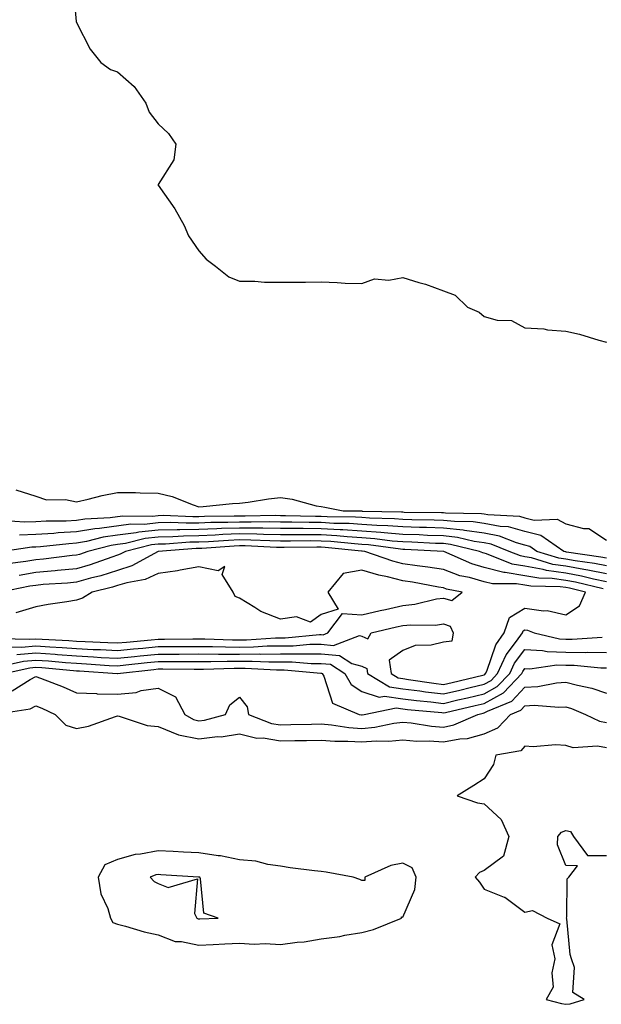
# Model space of a CAD drawing. Units: inches. Extents: x 862883 to 865523, y 7242458 to 7245098.
# Drawn here: x 863934 to 864077, y 7243531 to 7243772 of the extents above; entities that cross this region are included whole.
import ezdxf

# ---------------------------------------------------------------- set-up
doc = ezdxf.new("R2010")
doc.units = ezdxf.units.IN
doc.header["$MEASUREMENT"] = 0
doc.layers.add('Contour_86287242', color=7, linetype='Continuous', true_color=0x8a83ac)

msp = doc.modelspace()

# ---------------------------------------------------------------- linework, layer by layer
at = {"layer": 'Contour_86287242'}
for points in [[(863947.11, 7243780.98, 3350), (863947.98, 7243771.99, 3350), (863947.98, 7243771.92, 3350), (863947.99, 7243771.86, 3350), (863948.05, 7243771.72, 3350), (863951.37, 7243765.24, 3350), (863954.01, 7243761.92, 3350), (863956.37, 7243760.24, 3350), (863958.05, 7243759.66, 3350), (863962.17, 7243756.04, 3350), (863965.02, 7243751.92, 3350), (863965.84, 7243749.71, 3350), (863968.05, 7243746.86, 3350), (863970.6, 7243744.47, 3350), (863972.38, 7243741.92, 3350), (863971.91, 7243738.06, 3350), (863968.05, 7243732, 3350), (863968.03, 7243731.94, 3350), (863968.02, 7243731.92, 3350), (863968.02, 7243731.89, 3350), (863968.05, 7243731.8, 3350), (863972.12, 7243725.98, 3350), (863974.46, 7243721.92, 3350), (863975.53, 7243719.4, 3350), (863978.05, 7243715.68, 3350), (863979.8, 7243713.67, 3350), (863982.09, 7243711.92, 3350), (863985.42, 7243709.29, 3350), (863988.05, 7243708.3, 3350), (863991.74, 7243708.23, 3350), (863994.18, 7243708.04, 3350), (863998.05, 7243707.98, 3350), (864001.92, 7243708.04, 3350), (864004.17, 7243708.03, 3350), (864008.05, 7243708.12, 3350), (864012.01, 7243707.96, 3350), (864013.94, 7243707.81, 3350), (864018.05, 7243707.67, 3350), (864021.1, 7243708.87, 3350), (864024.67, 7243708.54, 3350), (864028.05, 7243709.19, 3350), (864032.02, 7243707.96, 3350), (864033.67, 7243707.55, 3350), (864038.05, 7243705.9, 3350), (864040.96, 7243704.83, 3350), (864043.98, 7243701.92, 3350), (864046.8, 7243700.67, 3350), (864048.05, 7243699.56, 3350), (864051.27, 7243698.71, 3350), (864054.75, 7243698.62, 3350), (864058.05, 7243696.83, 3350), (864062.66, 7243696.53, 3350), (864063.62, 7243696.35, 3350), (864068.05, 7243695.96, 3350), (864071.4, 7243695.27, 3350), (864076.2, 7243693.78, 3350), (864078.05, 7243693.32, 3350)], [(863933.13, 7243657, 3351), (863938.05, 7243655.49, 3351), (863940.67, 7243654.55, 3351), (863945.31, 7243654.66, 3351), (863948.05, 7243654.12, 3351), (863950.87, 7243654.74, 3351), (863954.3, 7243655.67, 3351), (863958.05, 7243656.4, 3351), (863962.48, 7243656.35, 3351), (863963.67, 7243656.3, 3351), (863968.05, 7243656.24, 3351), (863971.49, 7243655.37, 3351), (863976.64, 7243653.33, 3351), (863978.05, 7243652.88, 3351), (863979.08, 7243652.96, 3351), (863986.32, 7243653.65, 3351), (863988.05, 7243653.76, 3351), (863990.13, 7243653.99, 3351), (863995.1, 7243654.87, 3351), (863998.05, 7243655.15, 3351), (864000.9, 7243654.77, 3351), (864006.86, 7243653.11, 3351), (864008.05, 7243652.91, 3351), (864008.92, 7243652.79, 3351), (864013.43, 7243651.92, 3351), (864017.98, 7243651.85, 3351), (864018.05, 7243651.85, 3351), (864018.13, 7243651.84, 3351), (864027.75, 7243651.62, 3351), (864028.05, 7243651.6, 3351), (864028.39, 7243651.59, 3351), (864037.6, 7243651.47, 3351), (864038.05, 7243651.45, 3351), (864038.58, 7243651.39, 3351), (864047.4, 7243651.27, 3351), (864048.05, 7243651.18, 3351), (864048.97, 7243651, 3351), (864056.7, 7243650.56, 3351), (864058.05, 7243650.19, 3351), (864060.34, 7243649.63, 3351), (864065.95, 7243649.81, 3351), (864068.05, 7243648.7, 3351), (864072.45, 7243647.53, 3351), (864073.72, 7243647.58, 3351), (864078.05, 7243644.67, 3351)], [(864078.05, 7243640.28, 3352), (864076.68, 7243640.55, 3352), (864068.21, 7243641.76, 3352), (864068.05, 7243641.79, 3352), (864067.94, 7243641.8, 3352), (864067.56, 7243641.92, 3352), (864061.98, 7243645.86, 3352), (864058.05, 7243646.82, 3352), (864054.05, 7243647.92, 3352), (864051.94, 7243648.03, 3352), (864048.05, 7243648.79, 3352), (864045.31, 7243649.18, 3352), (864040.73, 7243649.24, 3352), (864038.05, 7243649.55, 3352), (864035.75, 7243649.63, 3352), (864030.28, 7243649.69, 3352), (864028.05, 7243649.76, 3352), (864026.06, 7243649.93, 3352), (864019.9, 7243650.07, 3352), (864018.05, 7243650.21, 3352), (864016.44, 7243650.31, 3352), (864009.56, 7243650.41, 3352), (864008.05, 7243650.48, 3352), (864006.63, 7243650.49, 3352), (863999.29, 7243650.68, 3352), (863998.05, 7243650.69, 3352), (863996.84, 7243650.71, 3352), (863989.38, 7243650.58, 3352), (863988.05, 7243650.6, 3352), (863986.68, 7243650.55, 3352), (863979.47, 7243650.49, 3352), (863978.05, 7243650.44, 3352), (863976.54, 7243650.42, 3352), (863969.27, 7243650.7, 3352), (863968.05, 7243650.68, 3352), (863966.66, 7243650.52, 3352), (863959.4, 7243650.57, 3352), (863958.05, 7243650.39, 3352), (863956.27, 7243650.13, 3352), (863950.11, 7243649.86, 3352), (863948.05, 7243649.51, 3352), (863945.5, 7243649.37, 3352), (863940.62, 7243649.35, 3352), (863938.05, 7243649.2, 3352), (863935.23, 7243649.1, 3352), (863930.53, 7243649.44, 3352)], [(864078.05, 7243638.35, 3353), (864075.08, 7243638.94, 3353), (864070.35, 7243639.62, 3353), (864068.05, 7243640.05, 3353), (864066.4, 7243640.27, 3353), (864061, 7243641.92, 3353), (864059.27, 7243643.14, 3353), (864058.05, 7243643.44, 3353), (864055.96, 7243644.01, 3353), (864051.8, 7243645.67, 3353), (864048.05, 7243646.39, 3353), (864043.22, 7243647.09, 3353), (864042.88, 7243647.1, 3353), (864038.05, 7243647.64, 3353), (864033.91, 7243647.78, 3353), (864032.17, 7243647.8, 3353), (864028.05, 7243647.93, 3353), (864024.37, 7243648.24, 3353), (864021.67, 7243648.3, 3353), (864018.05, 7243648.57, 3353), (864014.89, 7243648.76, 3353), (864011.16, 7243648.81, 3353), (864008.05, 7243648.98, 3353), (864005.13, 7243649, 3353), (864000.87, 7243649.11, 3353), (863998.05, 7243649.13, 3353), (863995.3, 7243649.17, 3353), (863990.87, 7243649.1, 3353), (863988.05, 7243649.14, 3353), (863985.16, 7243649.03, 3353), (863980.97, 7243649, 3353), (863978.05, 7243648.87, 3353), (863974.95, 7243648.82, 3353), (863970.99, 7243648.98, 3353), (863968.05, 7243648.92, 3353), (863964.7, 7243648.57, 3353), (863961.38, 7243648.59, 3353), (863953.65, 7243647.53, 3353), (863952.5, 7243647.47, 3353), (863948.05, 7243646.71, 3353), (863943.51, 7243646.46, 3353), (863942.48, 7243646.35, 3353), (863938.05, 7243646.08, 3353), (863934.02, 7243645.95, 3353)], [(864078.05, 7243636.4, 3354), (864073.47, 7243637.34, 3354), (864072.49, 7243637.48, 3354), (864068.05, 7243638.3, 3354), (864064.87, 7243638.75, 3354), (864059.63, 7243640.34, 3354), (864058.05, 7243640.63, 3354), (864056.95, 7243640.82, 3354), (864054.19, 7243641.92, 3354), (864049.8, 7243643.67, 3354), (864048.05, 7243644.01, 3354), (864045.61, 7243644.35, 3354), (864041.48, 7243645.35, 3354), (864038.05, 7243645.74, 3354), (864034.1, 7243645.87, 3354), (864032.1, 7243645.96, 3354), (864028.05, 7243646.09, 3354), (864023.49, 7243646.47, 3354), (864022.71, 7243646.58, 3354), (864018.05, 7243646.93, 3354), (864013.34, 7243647.21, 3354), (864012.75, 7243647.21, 3354), (864008.05, 7243647.47, 3354), (864003.63, 7243647.51, 3354), (864002.44, 7243647.54, 3354), (863998.05, 7243647.56, 3354), (863993.76, 7243647.63, 3354), (863992.36, 7243647.61, 3354), (863988.05, 7243647.67, 3354), (863983.64, 7243647.51, 3354), (863982.47, 7243647.5, 3354), (863978.05, 7243647.31, 3354), (863973.37, 7243647.23, 3354), (863972.71, 7243647.26, 3354), (863968.05, 7243647.17, 3354), (863963.3, 7243646.67, 3354), (863962.63, 7243646.5, 3354), (863958.05, 7243645.88, 3354), (863954.58, 7243645.4, 3354), (863950.46, 7243644.32, 3354), (863948.05, 7243643.91, 3354), (863946.16, 7243643.81, 3354), (863939.17, 7243643.04, 3354), (863938.05, 7243642.97, 3354), (863937.03, 7243642.94, 3354), (863930.03, 7243641.92, 3354)], [(864078.05, 7243634.47, 3355), (864074.84, 7243635.12, 3355), (864071.96, 7243635.83, 3355), (864068.05, 7243636.55, 3355), (864063.34, 7243637.21, 3355), (864062.51, 7243637.47, 3355), (864058.05, 7243638.3, 3355), (864054.95, 7243638.81, 3355), (864048.64, 7243641.33, 3355), (864048.05, 7243641.48, 3355), (864047.71, 7243641.58, 3355), (864046.93, 7243641.92, 3355), (864039.77, 7243643.64, 3355), (864038.05, 7243643.83, 3355), (864036.07, 7243643.9, 3355), (864030.32, 7243644.19, 3355), (864028.05, 7243644.25, 3355), (864025.5, 7243644.47, 3355), (864021.19, 7243645.05, 3355), (864018.05, 7243645.29, 3355), (864014.47, 7243645.5, 3355), (864011.89, 7243645.76, 3355), (864008.05, 7243645.96, 3355), (864003.98, 7243645.99, 3355), (864002.1, 7243645.97, 3355), (863998.05, 7243646, 3355), (863993.9, 7243646.07, 3355), (863992.27, 7243646.15, 3355), (863988.05, 7243646.21, 3355), (863983.92, 7243646.05, 3355), (863982.05, 7243645.91, 3355), (863978.05, 7243645.75, 3355), (863974.28, 7243645.69, 3355), (863971.62, 7243645.49, 3355), (863968.05, 7243645.43, 3355), (863964.88, 7243645.08, 3355), (863960.02, 7243643.88, 3355), (863958.05, 7243643.62, 3355), (863956.56, 7243643.41, 3355), (863950.8, 7243641.92, 3355), (863948.78, 7243641.19, 3355), (863948.05, 7243640.97, 3355), (863947, 7243640.88, 3355), (863939.95, 7243640.02, 3355), (863938.05, 7243639.85, 3355), (863935.57, 7243639.45, 3355), (863931.13, 7243638.84, 3355)], [(864077.27, 7243632.7, 3356), (864070.48, 7243634.35, 3356), (864068.05, 7243634.8, 3356), (864064.7, 7243635.27, 3356), (864061.46, 7243635.33, 3356), (864058.05, 7243635.96, 3356), (864053.2, 7243636.77, 3356), (864052.9, 7243636.77, 3356), (864048.05, 7243637.97, 3356), (864044.98, 7243638.85, 3356), (864038.12, 7243641.92, 3356), (864038.06, 7243641.93, 3356), (864038.05, 7243641.94, 3356), (864038.03, 7243641.94, 3356), (864028.54, 7243642.41, 3356), (864028.05, 7243642.43, 3356), (864027.5, 7243642.47, 3356), (864019.66, 7243643.53, 3356), (864018.05, 7243643.66, 3356), (864016.21, 7243643.77, 3356), (864010.46, 7243644.32, 3356), (864008.05, 7243644.46, 3356), (864005.5, 7243644.48, 3356), (864000.55, 7243644.42, 3356), (863998.05, 7243644.44, 3356), (863995.49, 7243644.48, 3356), (863990.83, 7243644.7, 3356), (863988.05, 7243644.74, 3356), (863985.33, 7243644.63, 3356), (863980.42, 7243644.29, 3356), (863978.05, 7243644.2, 3356), (863975.82, 7243644.16, 3356), (863969.84, 7243643.71, 3356), (863968.05, 7243643.68, 3356), (863966.46, 7243643.5, 3356), (863960.03, 7243641.92, 3356), (863958.76, 7243641.22, 3356), (863958.05, 7243640.99, 3356), (863956.68, 7243640.55, 3356), (863951.36, 7243638.61, 3356), (863948.05, 7243637.66, 3356), (863943.34, 7243637.21, 3356), (863942.82, 7243637.14, 3356), (863938.05, 7243636.71, 3356), (863933.92, 7243636.05, 3356)], [(863931.47, 7243618.5, 3357), (863934.56, 7243618.42, 3357), (863938.05, 7243618.75, 3357), (863941.46, 7243618.51, 3357), (863944.48, 7243618.36, 3357), (863948.05, 7243618.09, 3357), (863952.09, 7243617.88, 3357), (863953.94, 7243617.81, 3357), (863958.05, 7243617.58, 3357), (863961.99, 7243617.98, 3357), (863964.32, 7243618.19, 3357), (863968.05, 7243618.56, 3357), (863971.4, 7243618.57, 3357), (863974.73, 7243618.6, 3357), (863978.05, 7243618.61, 3357), (863981.38, 7243618.59, 3357), (863984.59, 7243618.46, 3357), (863988.05, 7243618.44, 3357), (863991.49, 7243618.47, 3357), (863994.84, 7243618.72, 3357), (863998.05, 7243618.75, 3357), (864001.22, 7243618.75, 3357), (864005.26, 7243619.13, 3357), (864008.05, 7243619.14, 3357), (864011.1, 7243618.86, 3357), (864017.42, 7243621.3, 3357), (864018.05, 7243621.13, 3357), (864019.54, 7243620.43, 3357), (864020.31, 7243621.92, 3357), (864026.57, 7243623.39, 3357), (864028.05, 7243623.73, 3357), (864030.07, 7243623.93, 3357), (864036.12, 7243623.85, 3357), (864038.05, 7243624.11, 3357), (864039.73, 7243623.6, 3357), (864040.44, 7243621.92, 3357), (864040.08, 7243619.89, 3357), (864038.05, 7243619.61, 3357), (864035.06, 7243618.92, 3357), (864031.13, 7243618.84, 3357), (864028.05, 7243617.64, 3357), (864024.75, 7243615.22, 3357), (864025.21, 7243611.92, 3357), (864026.98, 7243610.86, 3357), (864028.05, 7243610.7, 3357), (864029.45, 7243610.52, 3357), (864035.68, 7243609.56, 3357), (864038.05, 7243609.26, 3357), (864040.2, 7243609.77, 3357), (864047.69, 7243611.56, 3357), (864048.05, 7243611.65, 3357), (864048.23, 7243611.74, 3357), (864048.39, 7243611.92, 3357), (864048.69, 7243612.55, 3357), (864050.94, 7243619.03, 3357), (864052.95, 7243621.92, 3357), (864054.24, 7243625.74, 3357), (864058.05, 7243628, 3357), (864062.62, 7243627.35, 3357), (864063.53, 7243627.4, 3357), (864068.05, 7243626.34, 3357), (864071.41, 7243628.56, 3357), (864072.93, 7243631.92, 3357), (864069.01, 7243632.88, 3357), (864068.05, 7243633.05, 3357), (864066.73, 7243633.24, 3357), (864059.49, 7243633.37, 3357), (864058.05, 7243633.63, 3357), (864056, 7243633.97, 3357), (864050.1, 7243633.97, 3357), (864048.05, 7243634.48, 3357), (864044.47, 7243635.49, 3357), (864042.09, 7243635.96, 3357), (864038.05, 7243637.45, 3357), (864034.2, 7243638.06, 3357), (864031.61, 7243638.37, 3357), (864028.05, 7243638.89, 3357), (864025.64, 7243639.51, 3357), (864018.78, 7243641.92, 3357), (864018.14, 7243642.01, 3357), (864018.05, 7243642.02, 3357), (864017.95, 7243642.02, 3357), (864009.03, 7243642.9, 3357), (864008.05, 7243642.95, 3357), (864007.01, 7243642.96, 3357), (863999, 7243642.88, 3357), (863998.05, 7243642.88, 3357), (863997.07, 7243642.9, 3357), (863989.39, 7243643.26, 3357), (863988.05, 7243643.28, 3357), (863986.74, 7243643.23, 3357), (863978.79, 7243642.66, 3357), (863978.05, 7243642.63, 3357), (863977.35, 7243642.61, 3357), (863968.05, 7243641.92, 3357), (863968.03, 7243641.92, 3357), (863961.61, 7243638.37, 3357), (863958.05, 7243637.26, 3357), (863954.01, 7243635.96, 3357), (863951.46, 7243635.34, 3357), (863948.05, 7243634.35, 3357), (863945.83, 7243634.14, 3357), (863939.88, 7243633.76, 3357), (863938.05, 7243633.59, 3357), (863936.61, 7243633.36, 3357), (863929.43, 7243631.92, 3357)], [(863929.46, 7243620.51, 3358), (863936.48, 7243620.35, 3358), (863938.05, 7243620.49, 3358), (863939.58, 7243620.39, 3358), (863946.18, 7243620.05, 3358), (863948.05, 7243619.91, 3358), (863950.17, 7243619.8, 3358), (863955.72, 7243619.59, 3358), (863958.05, 7243619.46, 3358), (863960.28, 7243619.68, 3358), (863966.35, 7243620.22, 3358), (863968.05, 7243620.39, 3358), (863969.58, 7243620.4, 3358), (863976.59, 7243620.46, 3358), (863978.05, 7243620.46, 3358), (863979.51, 7243620.46, 3358), (863986.32, 7243620.19, 3358), (863988.05, 7243620.18, 3358), (863989.77, 7243620.2, 3358), (863996.83, 7243620.7, 3358), (863998.05, 7243620.71, 3358), (863999.26, 7243620.71, 3358), (864007.63, 7243621.5, 3358), (864008.05, 7243621.5, 3358), (864008.51, 7243621.46, 3358), (864009.71, 7243621.92, 3358), (864013.28, 7243626.69, 3358), (864018.05, 7243626.38, 3358), (864022.56, 7243627.41, 3358), (864023.82, 7243627.68, 3358), (864028.05, 7243628.63, 3358), (864031.03, 7243628.94, 3358), (864036.38, 7243630.25, 3358), (864038.05, 7243630.47, 3358), (864040.12, 7243629.85, 3358), (864042.63, 7243631.92, 3358), (864038.8, 7243632.67, 3358), (864038.05, 7243632.95, 3358), (864036.83, 7243633.14, 3358), (864030.49, 7243634.36, 3358), (864028.05, 7243634.71, 3358), (864024.3, 7243635.67, 3358), (864022.21, 7243636.08, 3358), (864018.05, 7243637.32, 3358), (864013.44, 7243636.53, 3358), (864009.69, 7243631.92, 3358), (864012.22, 7243627.75, 3358), (864008.05, 7243626.41, 3358), (864005.43, 7243624.54, 3358), (864002.01, 7243625.88, 3358), (863998.05, 7243625.27, 3358), (863993.27, 7243627.14, 3358), (863991.81, 7243628.16, 3358), (863988.05, 7243630.46, 3358), (863986.98, 7243630.86, 3358), (863986.46, 7243631.92, 3358), (863983.74, 7243636.24, 3358), (863984.38, 7243638.25, 3358), (863982.81, 7243637.15, 3358), (863978.05, 7243638.14, 3358), (863973.45, 7243637.32, 3358), (863972.82, 7243637.14, 3358), (863968.05, 7243636.47, 3358), (863964.91, 7243635.05, 3358), (863960.39, 7243634.25, 3358), (863958.05, 7243633.54, 3358), (863956.83, 7243633.14, 3358), (863951.85, 7243631.92, 3358), (863949.51, 7243630.46, 3358), (863948.05, 7243629.99, 3358), (863945.69, 7243629.57, 3358), (863941.1, 7243628.86, 3358), (863938.05, 7243628.28, 3358), (863933.11, 7243626.86, 3358)], [(863933.4, 7243616.58, 3356), (863938.05, 7243617, 3356), (863942.8, 7243616.67, 3356), (863943.35, 7243616.62, 3356), (863948.05, 7243616.28, 3356), (863952.19, 7243616.06, 3356), (863954.04, 7243615.92, 3356), (863958.05, 7243615.71, 3356), (863962.27, 7243616.14, 3356), (863963.67, 7243616.3, 3356), (863968.05, 7243616.73, 3356), (863972.87, 7243616.74, 3356), (863973.23, 7243616.74, 3356), (863978.05, 7243616.75, 3356), (863982.85, 7243616.72, 3356), (863983.24, 7243616.73, 3356), (863988.05, 7243616.71, 3356), (863992.88, 7243616.75, 3356), (863993.24, 7243616.73, 3356), (863998.05, 7243616.78, 3356), (864002.92, 7243616.78, 3356), (864003.21, 7243616.76, 3356), (864008.05, 7243616.76, 3356), (864012.51, 7243616.38, 3356), (864015.58, 7243614.39, 3356), (864018.05, 7243613.72, 3356), (864019.28, 7243613.15, 3356), (864019.45, 7243611.92, 3356), (864024.82, 7243608.69, 3356), (864028.05, 7243608.23, 3356), (864032.28, 7243607.69, 3356), (864033.61, 7243607.48, 3356), (864038.05, 7243606.94, 3356), (864042.08, 7243607.89, 3356), (864044.63, 7243608.49, 3356), (864048.05, 7243609.3, 3356), (864049.74, 7243610.23, 3356), (864051.35, 7243611.92, 3356), (864053.46, 7243616.51, 3356), (864055.99, 7243619.87, 3356), (864057.42, 7243621.92, 3356), (864057.58, 7243622.39, 3356), (864058.05, 7243622.66, 3356), (864058.7, 7243622.57, 3356), (864060.29, 7243621.92, 3356), (864066.56, 7243620.43, 3356), (864068.05, 7243620.38, 3356), (864069.62, 7243620.36, 3356), (864077.01, 7243620.88, 3356)], [(863929.95, 7243613.81, 3355), (863935, 7243614.98, 3355), (863938.05, 7243615.25, 3355), (863941.16, 7243615.04, 3355), (863945.31, 7243614.66, 3355), (863948.05, 7243614.46, 3355), (863950.46, 7243614.33, 3355), (863956.03, 7243613.94, 3355), (863958.05, 7243613.82, 3355), (863960.17, 7243614.04, 3355), (863965.34, 7243614.63, 3355), (863968.05, 7243614.9, 3355), (863971.04, 7243614.91, 3355), (863975.08, 7243614.89, 3355), (863978.05, 7243614.9, 3355), (863981.01, 7243614.88, 3355), (863984.99, 7243614.99, 3355), (863988.05, 7243614.97, 3355), (863991.12, 7243615, 3355), (863995.18, 7243614.79, 3355), (863998.05, 7243614.82, 3355), (864000.95, 7243614.82, 3355), (864005.57, 7243614.4, 3355), (864008.05, 7243614.4, 3355), (864010.33, 7243614.21, 3355), (864013.85, 7243611.92, 3355), (864015.39, 7243609.26, 3355), (864018.05, 7243607.54, 3355), (864022.26, 7243606.13, 3355), (864023.57, 7243606.4, 3355), (864028.05, 7243605.77, 3355), (864031.45, 7243605.33, 3355), (864034.98, 7243604.99, 3355), (864038.05, 7243604.62, 3355), (864041.57, 7243605.45, 3355), (864043.97, 7243606, 3355), (864048.05, 7243606.96, 3355), (864051.25, 7243608.73, 3355), (864054.3, 7243611.92, 3355), (864055.48, 7243614.49, 3355), (864058.05, 7243617.88, 3355), (864062.33, 7243617.64, 3355), (864063.5, 7243617.37, 3355), (864068.05, 7243617.19, 3355), (864072.84, 7243617.13, 3355), (864073.29, 7243617.16, 3355), (864078.05, 7243617.1, 3355)], [(863930.26, 7243611.92, 3354), (863936.6, 7243613.38, 3354), (863938.05, 7243613.5, 3354), (863939.53, 7243613.4, 3354), (863947.27, 7243612.7, 3354), (863948.05, 7243612.64, 3354), (863948.74, 7243612.6, 3354), (863958.02, 7243611.95, 3354), (863958.08, 7243611.95, 3354), (863967, 7243612.96, 3354), (863968.05, 7243613.07, 3354), (863969.21, 7243613.07, 3354), (863976.93, 7243613.04, 3354), (863978.05, 7243613.04, 3354), (863979.17, 7243613.03, 3354), (863986.74, 7243613.24, 3354), (863988.05, 7243613.23, 3354), (863989.37, 7243613.24, 3354), (863997.13, 7243612.85, 3354), (863998.05, 7243612.86, 3354), (863998.99, 7243612.86, 3354), (864007.94, 7243612.03, 3354), (864008.15, 7243612.03, 3354), (864008.31, 7243611.92, 3354), (864008.67, 7243611.3, 3354), (864010.8, 7243604.67, 3354), (864017.35, 7243601.92, 3354), (864017.95, 7243601.82, 3354), (864018.05, 7243601.82, 3354), (864018.14, 7243601.82, 3354), (864018.57, 7243601.92, 3354), (864026.45, 7243603.52, 3354), (864028.05, 7243603.3, 3354), (864029.27, 7243603.14, 3354), (864037.62, 7243602.35, 3354), (864038.05, 7243602.29, 3354), (864038.54, 7243602.41, 3354), (864045.87, 7243604.11, 3354), (864048.05, 7243604.62, 3354), (864052.76, 7243607.21, 3354), (864057.26, 7243611.92, 3354), (864057.51, 7243612.47, 3354), (864058.05, 7243613.18, 3354), (864059.25, 7243613.11, 3354), (864065.88, 7243614.1, 3354), (864068.05, 7243614.01, 3354), (864070.12, 7243613.99, 3354), (864076.63, 7243613.35, 3354), (864078.05, 7243613.32, 3354)], [(863932.26, 7243607.71, 3353), (863936.64, 7243610.51, 3353), (863938.05, 7243611.25, 3353), (863939.18, 7243610.79, 3353), (863944.79, 7243608.66, 3353), (863948.05, 7243607.22, 3353), (863952.92, 7243607.06, 3353), (863953.13, 7243607, 3353), (863958.05, 7243606.89, 3353), (863962.7, 7243607.26, 3353), (863963.88, 7243607.75, 3353), (863968.05, 7243608.38, 3353), (863972.35, 7243606.22, 3353), (863974.63, 7243601.92, 3353), (863976.76, 7243600.63, 3353), (863978.05, 7243600.37, 3353), (863979.44, 7243600.53, 3353), (863984.62, 7243601.92, 3353), (863985.68, 7243604.29, 3353), (863988.05, 7243606.15, 3353), (863989.9, 7243603.77, 3353), (863990.23, 7243601.92, 3353), (863995.85, 7243599.71, 3353), (863998.05, 7243599.36, 3353), (864000.57, 7243599.4, 3353), (864005.65, 7243599.52, 3353), (864008.05, 7243599.56, 3353), (864010.61, 7243599.36, 3353), (864014.82, 7243598.69, 3353), (864018.05, 7243598.48, 3353), (864021.23, 7243598.74, 3353), (864025.9, 7243599.77, 3353), (864028.05, 7243600, 3353), (864030.15, 7243599.82, 3353), (864035.16, 7243599.03, 3353), (864038.05, 7243598.82, 3353), (864040.64, 7243599.33, 3353), (864046.51, 7243601.92, 3353), (864047.76, 7243602.21, 3353), (864048.05, 7243602.27, 3353), (864048.84, 7243602.71, 3353), (864054.83, 7243605.14, 3353), (864058.05, 7243608.59, 3353), (864061.22, 7243608.76, 3353), (864065.82, 7243609.68, 3353), (864068.05, 7243609.84, 3353), (864070.92, 7243609.05, 3353), (864074.49, 7243608.36, 3353), (864078.05, 7243607.12, 3353)], [(863928.07, 7243601.94, 3352), (863936.65, 7243603.32, 3352), (863938.05, 7243604.05, 3352), (863939.56, 7243603.43, 3352), (863942.83, 7243601.92, 3352), (863945.41, 7243599.28, 3352), (863948.05, 7243598.46, 3352), (863950.94, 7243599.03, 3352), (863957.56, 7243601.43, 3352), (863958.05, 7243601.56, 3352), (863958.47, 7243601.5, 3352), (863965.33, 7243599.21, 3352), (863968.05, 7243598.95, 3352), (863973.05, 7243596.92, 3352), (863978.05, 7243595.92, 3352), (863982.58, 7243596.45, 3352), (863983.53, 7243596.44, 3352), (863988.05, 7243597.13, 3352), (863992.25, 7243596.12, 3352), (863993.84, 7243596.13, 3352), (863998.05, 7243595.46, 3352), (864001.63, 7243595.5, 3352), (864004.46, 7243595.51, 3352), (864008.05, 7243595.56, 3352), (864011.43, 7243595.31, 3352), (864014.6, 7243595.37, 3352), (864018.05, 7243595.15, 3352), (864021.56, 7243595.43, 3352), (864024.66, 7243595.31, 3352), (864028.05, 7243595.66, 3352), (864031.5, 7243595.37, 3352), (864034.58, 7243595.39, 3352), (864038.05, 7243595.14, 3352), (864042.05, 7243595.92, 3352), (864043.99, 7243595.98, 3352), (864048.05, 7243597.17, 3352), (864051.37, 7243598.6, 3352), (864054.5, 7243601.92, 3352), (864057.03, 7243602.95, 3352), (864058.05, 7243604.04, 3352), (864060.29, 7243604.16, 3352), (864066.33, 7243603.65, 3352), (864068.05, 7243603.77, 3352), (864069.49, 7243603.37, 3352), (864072.93, 7243601.92, 3352), (864076.36, 7243600.23, 3352), (864078.05, 7243599.94, 3352)], [(864078.05, 7243593.73, 3351), (864075.87, 7243594.1, 3351), (864069.87, 7243593.74, 3351), (864068.05, 7243594.28, 3351), (864065.55, 7243594.42, 3351), (864060.1, 7243593.97, 3351), (864058.05, 7243594.11, 3351), (864057.01, 7243592.96, 3351), (864050.9, 7243591.92, 3351), (864050.35, 7243589.63, 3351), (864048.05, 7243586.06, 3351), (864045.53, 7243584.44, 3351), (864041.4, 7243581.92, 3351), (864046.37, 7243580.24, 3351), (864048.05, 7243579.92, 3351), (864052.22, 7243576.09, 3351), (864054.08, 7243571.92, 3351), (864052.82, 7243567.14, 3351), (864048.05, 7243563.59, 3351), (864046.87, 7243563.1, 3351), (864045.8, 7243561.92, 3351), (864046.87, 7243560.75, 3351), (864048.05, 7243559.04, 3351), (864052.91, 7243557.06, 3351), (864053.14, 7243557.01, 3351), (864058.05, 7243553.38, 3351), (864059.91, 7243553.78, 3351), (864063.54, 7243551.92, 3351), (864066.62, 7243550.49, 3351), (864064.61, 7243545.37, 3351), (864065.38, 7243541.92, 3351), (864064.61, 7243538.47, 3351), (864064.98, 7243534.99, 3351), (864063.26, 7243531.92, 3351), (864067.05, 7243530.92, 3351), (864068.05, 7243530.75, 3351), (864069.14, 7243530.83, 3351), (864072.57, 7243531.92, 3351), (864069.79, 7243533.66, 3351), (864070.18, 7243539.79, 3351), (864069.43, 7243541.92, 3351), (864069.13, 7243543, 3351), (864068.29, 7243551.69, 3351), (864068.24, 7243551.92, 3351), (864068.34, 7243552.2, 3351), (864068.43, 7243561.54, 3351), (864068.83, 7243561.92, 3351), (864070.91, 7243564.78, 3351), (864068.05, 7243564.81, 3351), (864066, 7243569.87, 3351), (864066.13, 7243571.92, 3351), (864066.98, 7243572.98, 3351), (864068.05, 7243573.38, 3351), (864069.26, 7243573.13, 3351), (864069.96, 7243571.92, 3351), (864073.39, 7243567.25, 3351), (864078.05, 7243567.25, 3351)]]:
    msp.add_polyline3d(points, dxfattribs=at)
for points in [[(864018.05, 7243548.37, 3352), (864020.9, 7243549.08, 3352), (864027.76, 7243551.92, 3352), (864027.77, 7243552.2, 3352), (864028.05, 7243552.18, 3352), (864031.04, 7243558.93, 3352), (864031.37, 7243561.92, 3352), (864030.34, 7243564.21, 3352), (864028.05, 7243565.41, 3352), (864025.11, 7243564.86, 3352), (864018.77, 7243561.92, 3352), (864018.79, 7243561.18, 3352), (864018.05, 7243561.12, 3352), (864017.56, 7243561.42, 3352), (864015.91, 7243561.92, 3352), (864009.3, 7243563.17, 3352), (864008.05, 7243563.32, 3352), (864006.42, 7243563.55, 3352), (864000.42, 7243564.29, 3352), (863998.05, 7243564.64, 3352), (863994.94, 7243565.04, 3352), (863992.03, 7243565.9, 3352), (863988.05, 7243566.24, 3352), (863983.32, 7243567.19, 3352), (863982.76, 7243567.21, 3352), (863978.05, 7243567.94, 3352), (863974.26, 7243568.13, 3352), (863971.75, 7243568.22, 3352), (863968.05, 7243568.4, 3352), (863963.7, 7243567.57, 3352), (863962.44, 7243567.53, 3352), (863958.05, 7243566.29, 3352), (863954.99, 7243564.99, 3352), (863953.36, 7243561.92, 3352), (863954, 7243557.88, 3352), (863955.72, 7243554.24, 3352), (863956.37, 7243551.92, 3352), (863956.97, 7243550.85, 3352), (863958.05, 7243550.45, 3352), (863960.01, 7243549.96, 3352), (863964.64, 7243548.5, 3352), (863968.05, 7243547.79, 3352), (863972.26, 7243546.13, 3352), (863973.81, 7243546.16, 3352), (863978.05, 7243545.25, 3352), (863981.55, 7243545.43, 3352), (863984.4, 7243545.57, 3352), (863988.05, 7243545.75, 3352), (863991.62, 7243545.49, 3352), (863994.31, 7243545.66, 3352), (863998.05, 7243545.45, 3352), (864002.16, 7243546.03, 3352), (864003.91, 7243546.06, 3352), (864008.05, 7243546.85, 3352), (864012.61, 7243547.36, 3352), (864013.85, 7243547.72, 3352)], [(863978.05, 7243551.7, 3353), (863978.26, 7243551.71, 3353), (863982.75, 7243551.92, 3353), (863979.23, 7243553.1, 3353), (863978.44, 7243561.53, 3353), (863978.25, 7243561.92, 3353), (863978.1, 7243561.97, 3353), (863978.05, 7243561.98, 3353), (863977.99, 7243561.98, 3353), (863968.71, 7243562.57, 3353), (863968.05, 7243562.6, 3353), (863967.47, 7243562.5, 3353), (863966.1, 7243561.92, 3353), (863967.06, 7243560.92, 3353), (863968.05, 7243560.38, 3353), (863970.51, 7243559.46, 3353), (863977.7, 7243561.57, 3353), (863976.96, 7243553.01, 3353), (863977.55, 7243551.92, 3353), (863977.87, 7243551.73, 3353)]]:
    msp.add_polyline3d(points, close=True, dxfattribs=at)

doc.saveas('drawing.dxf')
